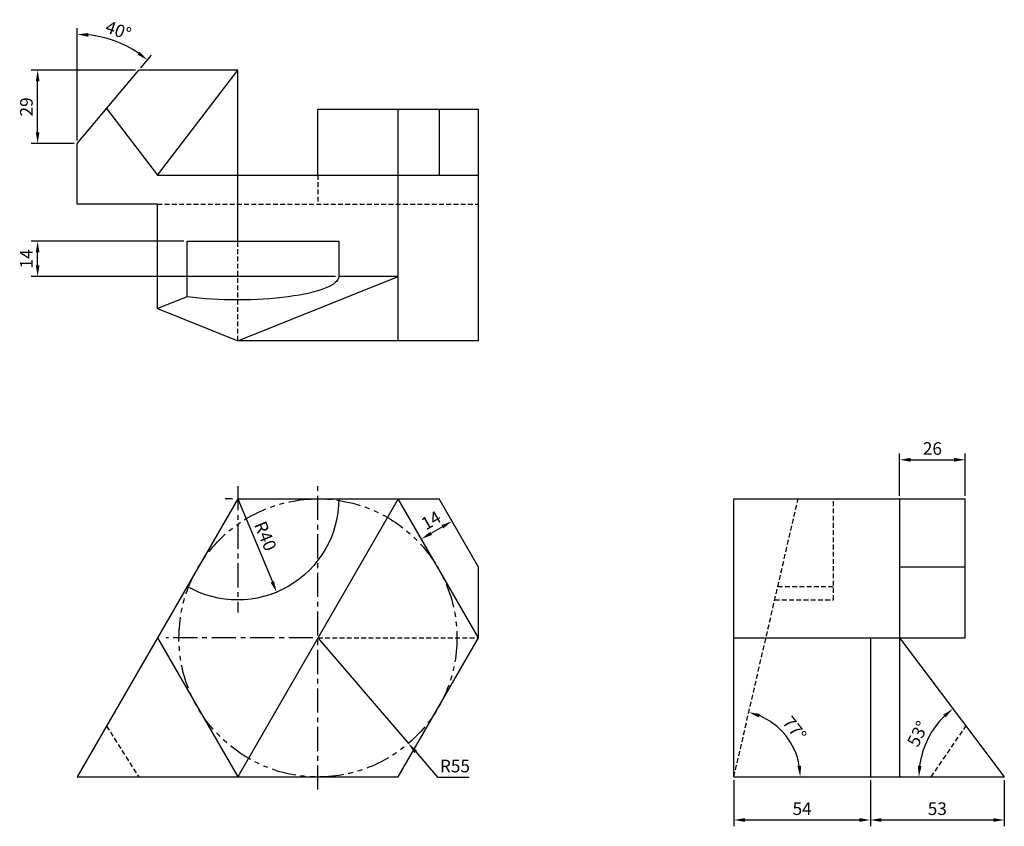
# Model space of a CAD drawing. Units: millimetres. Extents: x 764 to 1154, y 379 to 698.
import ezdxf

# ---------------------------------------------------------------- set-up
doc = ezdxf.new("R2010")
doc.units = ezdxf.units.MM
doc.header["$LTSCALE"] = 0.3
for name, pattern in [('CENTER', [50.8, 31.75, -6.35, 6.35, -6.35]), ('HIDDEN', [9.525, 6.35, -3.175]), ('PHANTOM', [63.5, 31.75, -6.35, 6.35, -6.35, 6.35, -6.35])]:
    doc.linetypes.add(name, pattern=pattern)
for name, color, linetype in [('가상선', 6, 'PHANTOM'), ('숨은선', 2, 'HIDDEN'), ('외형선', 3, 'Continuous'), ('중심선', 7, 'CENTER'), ('치수', 1, 'Continuous')]:
    doc.layers.add(name, color=color, linetype=linetype)
doc.dimstyles.new('ISO-25', dxfattribs={"dimscale": 2, "dimtxt": 2.5, "dimasz": 2.2, "dimexe": 1.25, "dimexo": 0.625, "dimtad": 1, "dimtoh": 1, "dimdec": 8, "dimdsep": 46, "dimtxsty": 'Standard', "dimcen": 0, "dimclrt": 2, "dimadec": 8, "dimazin": 2, "dimtfac": 1, "dimtdec": 8, "dimtmove": 0, "dimatfit": 1, "dimfxl": 1, "dimarcsym": 0})

# ---------------------------------------------------------------- blocks, each defined once
blk = doc.blocks.new('*D0')
at = {"layer": 'Defpoints', "color": 0, "transparency": 16777216}
for p in [(771.33, 678.22), (811.32, 678.22), (786.98, 649.22)]:
    blk.add_point(p, dxfattribs=at)
at = {"layer": '치수', "color": 0, "lineweight": -2, "transparency": 16777216}
for p, q in [((810.07, 678.22), (768.83, 678.22)), ((771.33, 653.62), (771.33, 673.82)), ((785.73, 649.22), (768.83, 649.22))]:
    blk.add_line(p, q, dxfattribs=at)
at = {"layer": '치수', "color": 0, "transparency": 16777216}
for points in [[(770.6, 673.82), (772.07, 673.82), (771.33, 678.22)], [(770.6, 653.62), (772.07, 653.62), (771.33, 649.22)]]:
    blk.add_solid(points, dxfattribs=at)
at = {"layer": '치수', "color": 2, "transparency": 16777216, "insert": (767.52, 663.72), "char_height": 5, "attachment_point": 5, "rotation": 90}
blk.add_mtext('29', dxfattribs=at)
blk = doc.blocks.new('*D1')
at = {"layer": 'Defpoints', "color": 0, "transparency": 16777216}
for p in [(806.37, 687.83), (811.32, 678.22), (786.98, 649.22), (786.98, 649.22), (786.98, 625.22)]:
    blk.add_point(p, dxfattribs=at)
at = {"layer": '치수', "color": 0, "lineweight": -2, "transparency": 16777216}
for p, q in [((786.98, 650.47), (786.98, 694.92)), ((812.12, 679.18), (816.36, 684.23))]:
    blk.add_line(p, q, dxfattribs=at)
blk.add_arc((786.98, 649.22), 43.2, 55.8385, 84.1615, dxfattribs=at)
at = {"layer": '치수', "color": 0, "transparency": 16777216}
for points in [[(791.34, 691.46), (791.42, 692.93), (786.98, 692.42)], [(811.68, 685.55), (810.8, 684.38), (814.75, 682.31)]]:
    blk.add_solid(points, dxfattribs=at)
at = {"layer": '치수', "color": 2, "transparency": 16777216, "insert": (803.06, 693.4), "char_height": 5, "attachment_point": 5, "rotation": 340}
blk.add_mtext('40°', dxfattribs=at)
blk = doc.blocks.new('*D2')
at = {"layer": 'Defpoints', "color": 0, "transparency": 16777216}
for p in [(771.33, 610.62), (830.49, 610.62), (890.49, 596.62)]:
    blk.add_point(p, dxfattribs=at)
at = {"layer": '치수', "color": 0, "lineweight": -2, "transparency": 16777216}
for p, q in [((829.24, 610.62), (768.83, 610.62)), ((771.33, 601.02), (771.33, 606.22)), ((889.24, 596.62), (768.83, 596.62))]:
    blk.add_line(p, q, dxfattribs=at)
at = {"layer": '치수', "color": 0, "transparency": 16777216}
for points in [[(770.6, 606.22), (772.07, 606.22), (771.33, 610.62)], [(770.6, 601.02), (772.07, 601.02), (771.33, 596.62)]]:
    blk.add_solid(points, dxfattribs=at)
at = {"layer": '치수', "color": 2, "transparency": 16777216, "insert": (767.51, 603.62), "char_height": 5, "attachment_point": 5, "rotation": 90}
blk.add_mtext('14', dxfattribs=at)
blk = doc.blocks.new('*D3')
at = {"layer": 'Defpoints', "color": 0, "transparency": 16777216}
for p in [(1046.81, 398.7), (1100.81, 398.7), (1100.81, 381.68)]:
    blk.add_point(p, dxfattribs=at)
at = {"layer": '치수', "color": 0, "lineweight": -2, "transparency": 16777216}
for p, q in [((1046.81, 397.45), (1046.81, 379.18)), ((1100.81, 397.45), (1100.81, 379.18)), ((1051.21, 381.68), (1096.41, 381.68))]:
    blk.add_line(p, q, dxfattribs=at)
at = {"layer": '치수', "color": 0, "transparency": 16777216}
for points in [[(1051.21, 382.42), (1051.21, 380.95), (1046.81, 381.68)], [(1096.41, 382.42), (1096.41, 380.95), (1100.81, 381.68)]]:
    blk.add_solid(points, dxfattribs=at)
at = {"layer": '치수', "color": 2, "transparency": 16777216, "insert": (1073.81, 385.5), "char_height": 5, "attachment_point": 5}
blk.add_mtext('54', dxfattribs=at)
blk = doc.blocks.new('*D4')
at = {"layer": 'Defpoints', "color": 0, "transparency": 16777216}
for p in [(1112.37, 453.7), (1126.25, 418.24), (1046.81, 398.7), (1153.81, 398.7), (1153.81, 398.7)]:
    blk.add_point(p, dxfattribs=at)
at = {"layer": '치수', "color": 0, "lineweight": -2, "transparency": 16777216}
blk.add_arc((1153.81, 398.7), 33.78, 134.4674, 172.5326, dxfattribs=at)
at = {"layer": '치수', "color": 0, "transparency": 16777216}
for points in [[(1129.67, 423.36), (1130.63, 422.25), (1133.48, 425.68)], [(1121.05, 403.04), (1119.58, 403.14), (1120.03, 398.7)]]:
    blk.add_solid(points, dxfattribs=at)
at = {"layer": '치수', "color": 2, "transparency": 16777216, "insert": (1120.17, 415.47), "char_height": 5, "attachment_point": 5, "rotation": 63.5}
blk.add_mtext('53°', dxfattribs=at)
blk = doc.blocks.new('*D5')
at = {"layer": 'Defpoints', "color": 0, "transparency": 16777216}
for p in [(1138.37, 524.15), (1112.37, 508.7), (1138.37, 508.7)]:
    blk.add_point(p, dxfattribs=at)
at = {"layer": '치수', "color": 0, "lineweight": -2, "transparency": 16777216}
for p, q in [((1112.37, 509.95), (1112.37, 526.65)), ((1138.37, 509.95), (1138.37, 526.65)), ((1116.77, 524.15), (1133.97, 524.15))]:
    blk.add_line(p, q, dxfattribs=at)
at = {"layer": '치수', "color": 0, "transparency": 16777216}
for points in [[(1116.77, 524.88), (1116.77, 523.41), (1112.37, 524.15)], [(1133.97, 524.88), (1133.97, 523.41), (1138.37, 524.15)]]:
    blk.add_solid(points, dxfattribs=at)
at = {"layer": '치수', "color": 2, "transparency": 16777216, "insert": (1125.37, 527.96), "char_height": 5, "attachment_point": 5}
blk.add_mtext('26', dxfattribs=at)
blk = doc.blocks.new('*D6')
at = {"layer": 'Defpoints', "color": 0, "transparency": 16777216}
for p in [(1072.21, 508.7), (1070.48, 410.07), (1046.81, 398.7), (1046.81, 398.7), (1153.81, 398.7)]:
    blk.add_point(p, dxfattribs=at)
at = {"layer": '치수', "color": 0, "lineweight": -2, "transparency": 16777216}
blk.add_arc((1046.81, 398.7), 26.26, 9.613, 67.387, dxfattribs=at)
at = {"layer": '치수', "color": 0, "transparency": 16777216}
for points in [[(1056.68, 422.24), (1057.13, 423.63), (1052.72, 424.28)], [(1073.43, 403.14), (1071.97, 403.02), (1073.07, 398.7)]]:
    blk.add_solid(points, dxfattribs=at)
at = {"layer": '치수', "color": 2, "transparency": 16777216, "insert": (1070.34, 417.42), "char_height": 5, "attachment_point": 5, "rotation": 308.5}
blk.add_mtext('77°', dxfattribs=at)
blk = doc.blocks.new('*D7')
at = {"layer": 'Defpoints', "color": 0, "transparency": 16777216}
for p in [(1100.81, 398.7), (1153.81, 398.7), (1153.81, 381.68)]:
    blk.add_point(p, dxfattribs=at)
at = {"layer": '치수', "color": 0, "lineweight": -2, "transparency": 16777216}
for p, q in [((1100.81, 397.45), (1100.81, 379.18)), ((1153.81, 397.45), (1153.81, 379.18)), ((1105.21, 381.68), (1149.41, 381.68))]:
    blk.add_line(p, q, dxfattribs=at)
at = {"layer": '치수', "color": 0, "transparency": 16777216}
for points in [[(1105.21, 382.42), (1105.21, 380.95), (1100.81, 381.68)], [(1149.41, 382.42), (1149.41, 380.95), (1153.81, 381.68)]]:
    blk.add_solid(points, dxfattribs=at)
at = {"layer": '치수', "color": 2, "transparency": 16777216, "insert": (1127.31, 385.5), "char_height": 5, "attachment_point": 5}
blk.add_mtext('53', dxfattribs=at)
blk = doc.blocks.new('*D8')
at = {"layer": 'Defpoints', "color": 0, "transparency": 16777216}
for p in [(850.49, 508.7), (865.89, 471.78)]:
    blk.add_point(p, dxfattribs=at)
at = {"layer": '치수', "color": 0, "lineweight": -2, "transparency": 16777216}
blk.add_line((850.49, 508.7), (864.2, 475.84), dxfattribs=at)
at = {"layer": '치수', "color": 0, "transparency": 16777216}
blk.add_solid([(864.87, 476.12), (863.52, 475.56), (865.89, 471.78)], dxfattribs=at)
at = {"layer": '치수', "color": 2, "transparency": 16777216, "insert": (860.87, 493.74), "char_height": 5, "attachment_point": 5, "rotation": 292.6384}
blk.add_mtext('R40', dxfattribs=at)
blk = doc.blocks.new('*D9')
at = {"layer": 'Defpoints', "color": 0, "transparency": 16777216}
for p in [(882.25, 453.7), (918.05, 411.95)]:
    blk.add_point(p, dxfattribs=at)
at = {"layer": '치수', "color": 0, "lineweight": -2, "transparency": 16777216}
for p, q in [((882.25, 453.7), (918.05, 411.95)), ((920.91, 408.61), (929.53, 398.56)), ((929.53, 398.56), (942.1, 398.56))]:
    blk.add_line(p, q, dxfattribs=at)
at = {"layer": '치수', "color": 0, "transparency": 16777216}
blk.add_solid([(921.47, 409.08), (920.36, 408.13), (918.05, 411.95)], dxfattribs=at)
at = {"layer": '치수', "color": 2, "transparency": 16777216, "insert": (936.44, 402.38), "char_height": 5, "attachment_point": 5}
blk.add_mtext('R55', dxfattribs=at)
blk = doc.blocks.new('*D10')
at = {"layer": 'Defpoints', "color": 0, "transparency": 16777216}
for p in [(930.17, 508.7), (918.04, 501.7), (923.16, 492.83)]:
    blk.add_point(p, dxfattribs=at)
at = {"layer": '치수', "color": 0, "lineweight": -2, "transparency": 16777216}
blk.add_line((931.47, 497.63), (926.97, 495.03), dxfattribs=at)
at = {"layer": '치수', "color": 0, "transparency": 16777216}
for points in [[(931.11, 498.27), (931.84, 497), (935.29, 499.83)], [(926.6, 495.67), (927.34, 494.4), (923.16, 492.83)]]:
    blk.add_solid(points, dxfattribs=at)
at = {"layer": '치수', "color": 2, "transparency": 16777216, "insert": (927.31, 499.64), "char_height": 5, "attachment_point": 5, "rotation": 30}
blk.add_mtext('14', dxfattribs=at)

msp = doc.modelspace()

# ---------------------------------------------------------------- linework, layer by layer
at = {"layer": '가상선'}
msp.add_circle((882.2472799, 453.69801241), 55, dxfattribs=at)
at = {"layer": '숨은선'}
for p, q in [((882.2472799, 636.77761076), (882.2472799, 625.22308351)), ((818.73875028, 625.22308351), (945.75580951, 625.22308351)), ((850.49301509, 571.22308351), (850.49301509, 610.61858454))]:
    msp.add_line(p, q, dxfattribs=at)
at = {"layer": '숨은선', "extrusion": (2.22045e-16, 1, -2.22045e-16)}
for p, q in [((1046.81256082, 398.69801241), (1072.20806185, 508.69801241)), ((1086.20806185, 468.69801241), (1086.20806185, 508.69801241)), ((1064.21055311, 474.05699626), (1086.20806185, 474.05699626)), ((1062.9733342, 468.69801241), (1086.20806185, 468.69801241)), ((1124.81256082, 398.69801241), (1138.65380269, 418.81436389))]:
    msp.add_line(p, q, dxfattribs=at)
at = {"layer": '숨은선', "extrusion": (0, 1, -2.22045e-16)}
for p, q in [((882.2472799, 453.69801241), (945.75580951, 453.69801241)), ((798.59866642, 418.81436389), (811.31837478, 398.69801241))]:
    msp.add_line(p, q, dxfattribs=at)
at = {"layer": '외형선'}
for p, q in [((786.98448548, 649.22308351), (811.31837478, 678.22308351)), ((850.49301509, 678.22308351), (811.31837478, 678.22308351)), ((818.73875028, 636.77761076), (850.49301509, 678.22308351)), ((850.49301509, 610.61858454), (850.49301509, 678.22308351)), ((798.59866642, 663.06432538), (818.73875028, 636.77761076)), ((882.2472799, 636.77761076), (882.2472799, 662.77761076)), ((882.2472799, 662.77761076), (945.75580951, 662.77761076)), ((914.0015447, 571.22308351), (914.0015447, 662.77761076)), ((930.16735224, 662.77761076), (930.16735224, 636.77761076)), ((945.75580951, 571.22308351), (945.75580951, 662.77761076)), ((786.98448548, 625.22308351), (786.98448548, 649.22308351)), ((818.73875028, 636.77761076), (945.75580951, 636.77761076)), ((818.73875028, 625.22308351), (786.98448548, 625.22308351)), ((818.73875028, 583.92083402), (818.73875028, 625.22308351)), ((830.49301509, 610.61858454), (890.49301509, 610.61858454)), ((830.49301509, 588.6210758), (830.49301509, 610.61858454)), ((890.49301509, 610.61858454), (890.49301509, 596.61858454)), ((850.49301509, 571.22308351), (914.0015447, 596.61858454)), ((914.0015447, 596.61858454), (890.49301509, 596.61858454)), ((830.49301509, 588.6210758), (818.73875028, 583.92083402)), ((818.73875028, 583.92083402), (850.49301509, 571.22308351)), ((945.75580951, 571.22308351), (850.49301509, 571.22308351))]:
    msp.add_line(p, q, dxfattribs=at)
at = {"layer": '외형선', "extrusion": (0, 1, -2.22045e-16)}
for p, q in [((850.49301509, 508.69801241), (786.98448548, 398.69801241)), ((914.0015447, 508.69801241), (850.49301509, 398.69801241)), ((850.49301509, 508.69801241), (930.16735224, 508.69801241)), ((945.75580951, 453.69801241), (914.0015447, 508.69801241)), ((945.75580951, 481.69801241), (930.16735224, 508.69801241)), ((945.75580951, 453.69801241), (945.75580951, 481.69801241)), ((818.73875028, 453.69801241), (850.49301509, 398.69801241)), ((914.0015447, 398.69801241), (945.75580951, 453.69801241)), ((786.98448548, 398.69801241), (914.0015447, 398.69801241))]:
    msp.add_line(p, q, dxfattribs=at)
at = {"layer": '외형선', "extrusion": (2.22045e-16, 1, -2.22045e-16)}
for p, q in [((1046.81256082, 508.69801241), (1138.36708807, 508.69801241)), ((1046.81256082, 398.69801241), (1046.81256082, 508.69801241)), ((1112.36708807, 508.69801241), (1112.36708807, 398.69801241)), ((1138.36708807, 453.69801241), (1138.36708807, 508.69801241)), ((1138.36708807, 481.69801241), (1112.36708807, 481.69801241)), ((1046.81256082, 453.69801241), (1138.36708807, 453.69801241)), ((1100.81256082, 453.69801241), (1100.81256082, 398.69801241)), ((1112.36708807, 453.69801241), (1153.81256082, 398.69801241)), ((1046.81256082, 398.69801241), (1153.81256082, 398.69801241))]:
    msp.add_line(p, q, dxfattribs=at)
at = {"layer": '외형선', "extrusion": (0, -2.22045e-16, -1)}
msp.add_arc((-850.49301509, 508.69801241), 40, 180, 300, dxfattribs=at)
at = {"layer": '외형선', "extrusion": (2.1279e-16, -1.26035e-30, -1)}
msp.add_ellipse((850.49301509, 596.61858454), major_axis=(-40, 0), ratio=0.2308681911, start_param=-3.1415926536, end_param=-1.0471975512, dxfattribs=at)
at = {"layer": '중심선'}
for p, q in [((850.49301509, 513.69801241), (850.49301509, 463.69801241)), ((882.2472799, 393.69801241), (882.2472799, 513.69801241)), ((848.49301509, 508.69801241), (845.49301509, 508.69801241)), ((880.2472799, 453.69801241), (822.2472799, 453.69801241))]:
    msp.add_line(p, q, dxfattribs=at)

# ---------------------------------------------------------------- dimensions: what is measured, and where the dimension line sits
at = {"layer": '치수'}
for base, line1, line2, picture, middle in [((806.3715647339, 687.8259321524), ((786.9844854789, 649.2230835129), (811.318374783, 678.2230835129)), ((786.9844854789, 625.2230835129), (786.9844854789, 649.2230835129)), '*D1', (803.0643055665, 693.4020261125)), ((1070.4777339015, 410.0703390912), ((1046.8125608215, 398.6980124064), (1153.8125608215, 398.6980124064)), ((1046.8125608215, 398.6980124064), (1072.2080618453, 508.6980124064)), '*D6', (1070.3448914926, 417.4164734251)), ((1126.2512715744, 418.2365758071), ((1046.8125608215, 398.6980124064), (1153.8125608215, 398.6980124064)), ((1112.3670880658, 453.6980124064), (1153.8125608215, 398.6980124064)), '*D4', (1120.1652064377, 415.4739644618))]:
    dim = msp.add_angular_dim_2l(base=base, line1=line1, line2=line2, dimstyle='ISO-25', dxfattribs=at)
    dim.commit()
    dim.dimension.update_dxf_attribs({"geometry": picture, "text_midpoint": middle})
for base, p1, p2, picture, middle in [((771.3324400691, 678.2230835129), (786.9844854789, 649.2230835129), (811.318374783, 678.2230835129), '*D0', (767.5191910678, 663.7230835129)), ((771.3324400691, 610.6185845367), (890.4930150898, 596.6185845367), (830.4930150898, 610.6185845367), '*D2', (767.5125332782, 603.6185845367))]:
    dim = msp.add_linear_dim(base=base, p1=p1, p2=p2, angle=90, dimstyle='ISO-25', dxfattribs=at)
    dim.commit()
    dim.dimension.update_dxf_attribs({"geometry": picture, "text_midpoint": middle})
for base, p1, p2, picture, middle in [((1138.3670880658, 524.145984076), (1112.3670880658, 508.6980124064), (1138.3670880658, 508.6980124064), '*D5', (1125.3670880658, 527.9592330774)), ((1100.8125608215, 381.6820151292), (1046.8125608215, 398.6980124064), (1100.8125608215, 398.6980124064), '*D3', (1073.8125608215, 385.4985930254))]:
    dim = msp.add_linear_dim(base=base, p1=p1, p2=p2, dimstyle='ISO-25', dxfattribs=at)
    dim.commit()
    dim.dimension.update_dxf_attribs({"geometry": picture, "text_midpoint": middle})
dim = msp.add_radius_dim(center=(850.4930150898, 508.6980124064), mpoint=(865.8895506135, 471.7799044664), dimstyle='ISO-25', dxfattribs=at)
dim.commit()
dim.dimension.update_dxf_attribs({"geometry": '*D8', "text_midpoint": (860.873139091, 493.7410689744)})
dim = msp.add_aligned_dim(p1=(930.1673522379, 508.6980124064), p2=(918.042996585, 501.6980124064), distance=10.2361563398, dimstyle='ISO-25', override={"dimse1": 1, "dimse2": 1}, dxfattribs=at)
dim.commit()
dim.dimension.update_dxf_attribs({"geometry": '*D10', "text_midpoint": (927.3132991859, 499.6413773)})
dim = msp.add_radius_dim(center=(882.2472798952, 453.6980124064), mpoint=(918.0491451591, 411.9460490558), dimstyle='ISO-25', dxfattribs=at)
dim.commit()
dim.dimension.update_dxf_attribs({"geometry": '*D9', "text_midpoint": (936.4361873181, 398.5605527173), "dimtype": 164})
dim = msp.add_linear_dim(base=(1153.8125608215, 381.6820151292), p1=(1100.8125608215, 398.6980124064), p2=(1153.8125608215, 398.6980124064), dimstyle='ISO-25', override={"dimtmove": 1}, dxfattribs=at)
dim.commit()
dim.dimension.update_dxf_attribs({"geometry": '*D7', "text_midpoint": (1127.3125608215, 385.4952641306)})

doc.saveas('drawing.dxf')
